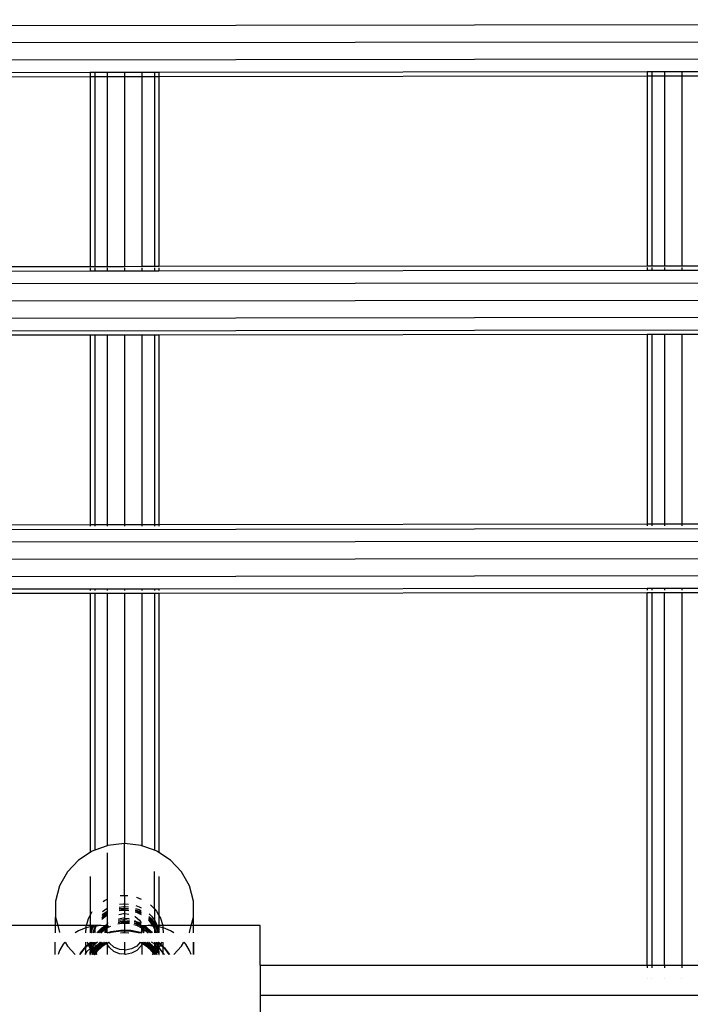
# Model space of a CAD drawing. Extents: x -5858 to 5858, y -6784 to 6784.
# Drawn here: x -1815 to -1660, y 487 to 715 of the extents above; entities that cross this region are included whole.
import ezdxf

# ---------------------------------------------------------------- set-up
doc = ezdxf.new("R2010")
doc.units = 0
doc.layers.get('0').update_dxf_attribs({"linetype": 'CONTINUOUS'})

# ---------------------------------------------------------------- blocks, each defined once
blk = doc.blocks.new('005382')
for p, q in [((-2146.56, 713.6), (-677.09, 715.29)), ((-2146.56, 709.6), (-677.09, 711.29)), ((-2146.56, 705.6), (-677.08, 707.29)), ((-1913.56, 702.94), (-1799.04, 703.07)), ((-1799.04, 703.07), (-1799.04, 702)), ((-1799.04, 703.07), (-1797.96, 703.07)), ((-1797.96, 703.07), (-1797.96, 702)), ((-1797.96, 703.07), (-1795.04, 703.07)), ((-1795.04, 703.07), (-1791.04, 703.08)), ((-1795.04, 703.07), (-1795.04, 702)), ((-1791.04, 703.08), (-1791.04, 702.01)), ((-1791.04, 703.08), (-1787.04, 703.08)), ((-1787.04, 703.08), (-1784.11, 703.09)), ((-1787.04, 703.08), (-1787.04, 702.01)), ((-1784.11, 703.09), (-1784.11, 702.02)), ((-1784.11, 703.09), (-1783.04, 703.09)), ((-1783.04, 703.09), (-1669.56, 703.22)), ((-1783.04, 703.09), (-1783.04, 702.02)), ((-1669.56, 703.22), (-1669.56, 702.15)), ((-1669.56, 703.22), (-1668.49, 703.22)), ((-1668.49, 703.22), (-1668.49, 702.15)), ((-1668.49, 703.22), (-1665.56, 703.22)), ((-1665.56, 703.22), (-1661.56, 703.23)), ((-1665.56, 703.22), (-1665.56, 702.15)), ((-1661.56, 702.16), (-1665.56, 702.15)), ((-1661.56, 703.23), (-1661.56, 702.16)), ((-1661.56, 703.23), (-1657.56, 703.23)), ((-1661.56, 702.16), (-1661.56, 658.14)), ((-1657.56, 702.16), (-1661.56, 702.16)), ((-1799.04, 702), (-1913.56, 701.87)), ((-1799.04, 702), (-1799.04, 657.98)), ((-1797.96, 702), (-1799.04, 702)), ((-1797.96, 702), (-1797.96, 657.98)), ((-1795.04, 702), (-1797.96, 702)), ((-1791.04, 702.01), (-1795.04, 702)), ((-1795.04, 702), (-1795.04, 657.99)), ((-1791.04, 702.01), (-1791.04, 657.99)), ((-1787.04, 702.01), (-1791.04, 702.01)), ((-1784.11, 702.02), (-1787.04, 702.01)), ((-1787.04, 702.01), (-1787.04, 658)), ((-1784.11, 702.02), (-1784.11, 658)), ((-1783.04, 702.02), (-1784.11, 702.02)), ((-1669.56, 702.15), (-1783.04, 702.02)), ((-1783.04, 702.02), (-1783.04, 658)), ((-1669.56, 702.15), (-1669.56, 658.13)), ((-1668.49, 702.15), (-1669.56, 702.15)), ((-1668.49, 702.15), (-1668.49, 658.13)), ((-1665.56, 702.15), (-1668.49, 702.15)), ((-1665.56, 702.15), (-1665.56, 658.14)), ((-1913.56, 657.85), (-1799.04, 657.98)), ((-1913.56, 656.79), (-1799.04, 656.93)), ((-1799.04, 657.98), (-1797.96, 657.98)), ((-1799.04, 657.62), (-1799.04, 656.93)), ((-1799.04, 656.93), (-1797.96, 656.93)), ((-1797.96, 657.98), (-1795.04, 657.99)), ((-1797.96, 657.62), (-1797.96, 656.93)), ((-1797.96, 656.93), (-1795.04, 656.93)), ((-1795.04, 657.99), (-1791.04, 657.99)), ((-1795.04, 657.62), (-1795.04, 656.93)), ((-1795.04, 656.93), (-1791.04, 656.94)), ((-1791.04, 657.99), (-1787.04, 658)), ((-1791.04, 657.62), (-1791.04, 656.94)), ((-1791.04, 656.94), (-1787.04, 656.94)), ((-1787.04, 658), (-1784.11, 658)), ((-1787.04, 657.63), (-1787.04, 656.94)), ((-1787.04, 656.94), (-1784.11, 656.94)), ((-1784.11, 658), (-1783.04, 658)), ((-1784.11, 657.63), (-1784.11, 656.94)), ((-1784.11, 656.94), (-1783.04, 656.94)), ((-1783.04, 658), (-1669.56, 658.13)), ((-1783.04, 657.63), (-1783.04, 656.94)), ((-1783.04, 656.94), (-1669.56, 657.08)), ((-1669.56, 658.13), (-1668.49, 658.13)), ((-1669.56, 657.69), (-1669.56, 657.08)), ((-1669.56, 657.08), (-1668.49, 657.08)), ((-1668.49, 658.13), (-1665.56, 658.14)), ((-1668.49, 657.69), (-1668.49, 657.08)), ((-1668.49, 657.08), (-1665.56, 657.08)), ((-1665.56, 658.14), (-1661.56, 658.14)), ((-1665.56, 657.69), (-1665.56, 657.08)), ((-1665.56, 657.08), (-1661.56, 657.08)), ((-1661.56, 658.14), (-1657.56, 658.15)), ((-1661.56, 657.69), (-1661.56, 657.08)), ((-1661.56, 657.08), (-1657.56, 657.09)), ((-2146.56, 653.6), (-677.02, 655.29)), ((-2146.56, 649.6), (-677.02, 651.29)), ((-2146.56, 645.6), (-677.01, 647.29)), ((-2146.56, 642.67), (-677.01, 644.36)), ((-1799.04, 642.01), (-1913.56, 641.88)), ((-1799.04, 642.01), (-1799.04, 598)), ((-1797.96, 642.01), (-1799.04, 642.01)), ((-1797.96, 642.01), (-1797.96, 598)), ((-1795.04, 642.01), (-1797.96, 642.01)), ((-1791.04, 642.02), (-1795.04, 642.01)), ((-1795.04, 642.01), (-1795.04, 598)), ((-1791.04, 642.02), (-1791.04, 598.01)), ((-1787.04, 642.02), (-1791.04, 642.02)), ((-1784.11, 642.03), (-1787.04, 642.02)), ((-1787.04, 642.02), (-1787.04, 598.01)), ((-1784.11, 642.03), (-1784.11, 598.02)), ((-1783.04, 642.03), (-1784.11, 642.03)), ((-1669.56, 642.16), (-1783.04, 642.03)), ((-1783.04, 642.03), (-1783.04, 598.02)), ((-1669.56, 642.16), (-1669.56, 598.15)), ((-1668.49, 642.16), (-1669.56, 642.16)), ((-1668.49, 642.16), (-1668.49, 598.15)), ((-1665.56, 642.16), (-1668.49, 642.16)), ((-1661.56, 642.17), (-1665.56, 642.16)), ((-1665.56, 642.16), (-1665.56, 598.15)), ((-1661.56, 642.17), (-1661.56, 598.16)), ((-1657.56, 642.17), (-1661.56, 642.17)), ((-2174.89, 596.49), (-676.96, 598.22)), ((-1913.56, 597.87), (-1799.04, 598)), ((-1799.04, 598), (-1799.04, 597.62)), ((-1799.04, 598), (-1797.96, 598)), ((-1797.96, 598), (-1797.96, 597.62)), ((-1797.96, 598), (-1795.04, 598)), ((-1795.04, 598), (-1791.04, 598.01)), ((-1795.04, 598), (-1795.04, 597.62)), ((-1791.04, 598.01), (-1791.04, 597.62)), ((-1791.04, 598.01), (-1787.04, 598.01)), ((-1787.04, 598.01), (-1784.11, 598.02)), ((-1787.04, 598.01), (-1787.04, 597.63)), ((-1784.11, 598.02), (-1784.11, 597.63)), ((-1784.11, 598.02), (-1783.04, 598.02)), ((-1783.04, 598.02), (-1669.56, 598.15)), ((-1783.04, 598.02), (-1783.04, 597.63)), ((-1669.56, 598.15), (-1669.56, 597.69)), ((-1669.56, 598.15), (-1668.49, 598.15)), ((-1668.49, 598.15), (-1668.49, 597.69)), ((-1668.49, 598.15), (-1665.56, 598.15)), ((-1665.56, 598.15), (-1661.56, 598.16)), ((-1665.56, 598.15), (-1665.56, 597.69)), ((-1661.56, 598.16), (-1661.56, 597.69)), ((-1661.56, 598.16), (-1657.56, 598.16)), ((-2176.2, 593.56), (-676.95, 595.29)), ((-2177.99, 589.56), (-676.95, 591.29)), ((-2179.78, 585.56), (-676.94, 587.29)), ((-1668.49, 583.22), (-1665.56, 583.22)), ((-1665.56, 583.22), (-1661.56, 583.23)), ((-1665.56, 583.22), (-1665.56, 582.78)), ((-1661.56, 583.23), (-1661.56, 582.78)), ((-1661.56, 583.23), (-1657.56, 583.23)), ((-1913.56, 582.94), (-1799.04, 583.07)), ((-1799.04, 582.01), (-1913.56, 581.88)), ((-1799.04, 583.07), (-1799.04, 582.71)), ((-1799.04, 583.07), (-1797.96, 583.07)), ((-1797.96, 582.01), (-1799.04, 582.01)), ((-1799.04, 582.01), (-1799.04, 521.82)), ((-1797.96, 583.07), (-1797.96, 582.71)), ((-1797.96, 583.07), (-1795.04, 583.07)), ((-1795.04, 582.01), (-1797.96, 582.01)), ((-1797.96, 582.01), (-1797.96, 522.35)), ((-1795.04, 583.07), (-1791.04, 583.08)), ((-1795.04, 583.07), (-1795.04, 582.71)), ((-1791.04, 582.02), (-1795.04, 582.01)), ((-1795.04, 582.01), (-1795.04, 523.4)), ((-1791.04, 583.08), (-1791.04, 582.71)), ((-1791.04, 583.08), (-1787.04, 583.08)), ((-1787.04, 582.02), (-1791.04, 582.02)), ((-1791.04, 582.02), (-1791.04, 523.89)), ((-1787.04, 583.08), (-1784.11, 583.09)), ((-1787.04, 583.08), (-1787.04, 582.71)), ((-1784.11, 582.03), (-1787.04, 582.02)), ((-1787.04, 582.02), (-1787.04, 523.4)), ((-1784.11, 583.09), (-1784.11, 582.72)), ((-1784.11, 583.09), (-1783.04, 583.09)), ((-1783.04, 582.03), (-1784.11, 582.03)), ((-1784.11, 582.03), (-1784.11, 522.35)), ((-1783.04, 583.09), (-1669.56, 583.22)), ((-1783.04, 583.09), (-1783.04, 582.72)), ((-1669.56, 582.16), (-1783.04, 582.03)), ((-1783.04, 582.03), (-1783.04, 521.82)), ((-1669.56, 583.22), (-1669.56, 582.78)), ((-1669.56, 583.22), (-1668.49, 583.22)), ((-1668.49, 582.16), (-1669.56, 582.16)), ((-1669.56, 495.7), (-1669.56, 582.16)), ((-1668.49, 583.22), (-1668.49, 582.78)), ((-1665.56, 582.16), (-1668.49, 582.16)), ((-1668.49, 582.16), (-1668.49, 495.7)), ((-1661.56, 582.17), (-1665.56, 582.16)), ((-1665.56, 495.7), (-1665.56, 582.16)), ((-1657.56, 582.17), (-1661.56, 582.17)), ((-1661.56, 582.17), (-1661.56, 495.7)), ((-1791.04, 523.89), (-1794.9, 523.45)), ((-1787.18, 523.45), (-1791.04, 523.89)), ((-1791.04, 511.85), (-1791.04, 523.89)), ((-1799.04, 521.82), (-1801.74, 520.07)), ((-1798.53, 522.15), (-1799.04, 521.82)), ((-1797.96, 522.35), (-1798.53, 522.15)), ((-1795.04, 523.4), (-1797.96, 522.35)), ((-1794.9, 523.45), (-1795.04, 523.4)), ((-1795.04, 521.79), (-1795.04, 510.96)), ((-1787.04, 523.4), (-1787.18, 523.45)), ((-1784.11, 522.35), (-1787.04, 523.4)), ((-1783.54, 522.15), (-1784.11, 522.35)), ((-1783.04, 521.82), (-1783.54, 522.15)), ((-1780.34, 520.07), (-1783.04, 521.82)), ((-1801.74, 520.07), (-1804.31, 517.32)), ((-1777.76, 517.32), (-1780.34, 520.07)), ((-1804.31, 517.32), (-1806.12, 514.08)), ((-1784.11, 508.75), (-1784.11, 517.4)), ((-1775.95, 514.08), (-1777.76, 517.32)), ((-1799.04, 516.27), (-1799.04, 507.19)), ((-1783.04, 516.27), (-1783.04, 507.2)), ((-1806.12, 514.08), (-1807.05, 510.52)), ((-1775.02, 510.52), (-1775.95, 514.08)), ((-1807.05, 510.52), (-1807.05, 506.85)), ((-1795.99, 510.46), (-1795.73, 510.65)), ((-1795.73, 510.65), (-1795.04, 510.96)), ((-1795.04, 510.96), (-1794.9, 511.02)), ((-1795.04, 510.96), (-1795.04, 508.91)), ((-1792.03, 511.84), (-1791.04, 511.85)), ((-1791.04, 511.85), (-1790.27, 511.85)), ((-1791.04, 511.85), (-1791.04, 509.93)), ((-1788.26, 511.48), (-1788.23, 511.47)), ((-1788.23, 511.47), (-1787.18, 511.02)), ((-1775.02, 506.85), (-1775.02, 510.52)), ((-1799.04, 507.19), (-1798.53, 508.1)), ((-1796.27, 507.09), (-1795.04, 507.91)), ((-1796.24, 507.45), (-1795.04, 508.24)), ((-1796.18, 508.16), (-1795.04, 508.91)), ((-1795.04, 508.91), (-1794.9, 509)), ((-1795.04, 508.91), (-1795.04, 508.24)), ((-1795.04, 508.24), (-1794.9, 508.33)), ((-1795.04, 508.24), (-1795.04, 507.91)), ((-1795.04, 507.91), (-1794.9, 508)), ((-1795.04, 507.91), (-1795.04, 507.7)), ((-1795.04, 507.7), (-1794.9, 507.77)), ((-1792.32, 508.33), (-1791.78, 508.44)), ((-1792.29, 508.67), (-1791.78, 508.77)), ((-1792.28, 508.8), (-1791.26, 508.94)), ((-1792.25, 509.14), (-1791.26, 509.28)), ((-1792.19, 509.82), (-1791.26, 509.95)), ((-1791.78, 508.77), (-1791.04, 508.76)), ((-1791.78, 508.44), (-1791.04, 508.42)), ((-1791.26, 509.95), (-1791.04, 509.93)), ((-1791.26, 509.28), (-1791.04, 509.26)), ((-1791.26, 508.94), (-1791.04, 508.92)), ((-1791.04, 509.93), (-1790.15, 509.85)), ((-1791.04, 509.93), (-1791.04, 509.26)), ((-1791.04, 509.26), (-1790.1, 509.18)), ((-1791.04, 509.26), (-1791.04, 508.92)), ((-1791.04, 508.92), (-1790.08, 508.84)), ((-1791.04, 508.92), (-1791.04, 508.76)), ((-1791.04, 508.76), (-1790.08, 508.74)), ((-1791.04, 508.76), (-1791.04, 508.42)), ((-1791.04, 508.42), (-1790.05, 508.4)), ((-1791.04, 508.42), (-1791.04, 507.63)), ((-1788.57, 508.05), (-1788.22, 507.96)), ((-1788.54, 508.37), (-1788.22, 508.29)), ((-1788.53, 508.51), (-1787.64, 508.23)), ((-1788.5, 508.84), (-1787.64, 508.57)), ((-1788.44, 509.49), (-1787.64, 509.24)), ((-1788.22, 508.29), (-1787.18, 507.75)), ((-1788.22, 507.96), (-1787.18, 507.41)), ((-1787.64, 509.24), (-1787.18, 508.96)), ((-1787.64, 508.57), (-1787.18, 508.29)), ((-1787.64, 508.23), (-1787.18, 507.96)), ((-1785.03, 509.71), (-1784.9, 509.61)), ((-1784.9, 509.61), (-1784.11, 508.75)), ((-1784.11, 508.75), (-1783.62, 508.23)), ((-1784.11, 508.75), (-1784.11, 506.09)), ((-1783.62, 508.23), (-1783.04, 507.2)), ((-1807.09, 504.85), (-1807.05, 506.85)), ((-1807.05, 506.85), (-1806.53, 504.85)), ((-1799.89, 504.85), (-1799.42, 506.5)), ((-1799.42, 506.5), (-1799.04, 507.19)), ((-1799.04, 507.19), (-1799.04, 504.85)), ((-1796.33, 506.37), (-1795.16, 507.31)), ((-1796.3, 506.73), (-1795.16, 507.64)), ((-1795.16, 507.64), (-1795.04, 507.7)), ((-1795.16, 507.31), (-1795.04, 507.37)), ((-1795.04, 507.37), (-1795.05, 505.22)), ((-1795.05, 505.22), (-1794.9, 505.54)), ((-1795.04, 507.7), (-1795.04, 507.37)), ((-1795.04, 507.37), (-1794.9, 507.43)), ((-1792.54, 505.6), (-1791.78, 505.76)), ((-1792.53, 505.76), (-1791.26, 505.93)), ((-1792.5, 506.09), (-1791.26, 506.26)), ((-1792.47, 506.4), (-1791.26, 506.64)), ((-1792.39, 507.43), (-1791.26, 507.65)), ((-1791.78, 505.76), (-1791.04, 505.75)), ((-1791.26, 507.65), (-1791.04, 507.63)), ((-1791.26, 506.64), (-1791.04, 506.62)), ((-1791.26, 506.26), (-1791.04, 506.25)), ((-1791.26, 505.93), (-1791.04, 505.91)), ((-1791.04, 507.63), (-1790, 507.52)), ((-1791.04, 507.63), (-1791.04, 506.62)), ((-1791.04, 506.62), (-1789.93, 506.51)), ((-1791.04, 506.62), (-1791.04, 506.25)), ((-1791.04, 506.25), (-1789.91, 506.15)), ((-1791.04, 506.25), (-1791.04, 505.91)), ((-1791.04, 505.91), (-1789.89, 505.81)), ((-1791.04, 505.91), (-1791.04, 505.75)), ((-1791.04, 505.75), (-1789.97, 505.72)), ((-1791.04, 505.75), (-1791.04, 505.41)), ((-1789.97, 505.72), (-1789.88, 505.7)), ((-1788.79, 505.58), (-1787.75, 505.25)), ((-1788.76, 505.91), (-1788.37, 505.78)), ((-1788.75, 506.03), (-1788.58, 505.96)), ((-1788.66, 507), (-1788.58, 506.97)), ((-1788.58, 506.97), (-1787.53, 506.08)), ((-1788.58, 505.96), (-1788.37, 505.78)), ((-1788.37, 505.78), (-1787.64, 505.56)), ((-1788.37, 505.78), (-1787.75, 505.25)), ((-1787.64, 505.56), (-1787.18, 505.28)), ((-1787.53, 506.08), (-1787.18, 505.49)), ((-1785.46, 506.11), (-1785.32, 505.98)), ((-1785.43, 506.41), (-1785.32, 506.31)), ((-1785.39, 506.68), (-1784.75, 506.07)), ((-1785.36, 506.98), (-1784.75, 506.41)), ((-1785.32, 506.31), (-1784.32, 504.89)), ((-1785.32, 505.98), (-1784.53, 504.85)), ((-1785.29, 507.58), (-1784.75, 507.08)), ((-1784.75, 507.08), (-1784.11, 506.09)), ((-1784.75, 506.41), (-1784.11, 505.42)), ((-1784.75, 506.07), (-1784.11, 505.08)), ((-1784.11, 506.09), (-1783.78, 505.58)), ((-1784.11, 506.09), (-1784.11, 505.42)), ((-1783.78, 505.58), (-1783.52, 504.85)), ((-1783.04, 507.2), (-1782.7, 506.61)), ((-1783.04, 507.2), (-1783.04, 504.85)), ((-1782.7, 506.61), (-1782.17, 504.85)), ((-1775.54, 504.85), (-1775.02, 506.85)), ((-1775.02, 504.85), (-1775.02, 506.85)), ((-1807.09, 504.85), (-1822.54, 504.85)), ((-1807.11, 503.15), (-1807.09, 504.85)), ((-1806.53, 504.85), (-1807.09, 504.85)), ((-1806.53, 504.85), (-1806.12, 503.29)), ((-1799.89, 504.85), (-1806.53, 504.85)), ((-1801.74, 503.62), (-1802.51, 503.15)), ((-1800.06, 504.3), (-1801.74, 503.62)), ((-1799.95, 504.32), (-1800.06, 504.3)), ((-1800.01, 503.15), (-1799.95, 504.32)), ((-1799.95, 504.32), (-1799.93, 504.73)), ((-1799.04, 504.54), (-1799.95, 504.32)), ((-1799.93, 504.73), (-1799.89, 504.85)), ((-1799.04, 504.85), (-1799.89, 504.85)), ((-1799.04, 504.85), (-1799.04, 504.54)), ((-1798.57, 504.85), (-1799.04, 504.85)), ((-1798.63, 504.64), (-1799.04, 504.54)), ((-1799.04, 504.54), (-1799.04, 503.15)), ((-1798.96, 503.15), (-1798.95, 503.52)), ((-1798.95, 503.52), (-1798.63, 504.64)), ((-1798.86, 503.15), (-1798.47, 504.54)), ((-1798.77, 503.15), (-1798.47, 504.2)), ((-1798.63, 504.64), (-1798.57, 504.85)), ((-1798.53, 504.66), (-1798.63, 504.64)), ((-1798.57, 504.85), (-1798.53, 504.97)), ((-1796.46, 504.85), (-1798.57, 504.85)), ((-1798.39, 504.67), (-1798.53, 504.66)), ((-1798.47, 504.2), (-1798.18, 504.69)), ((-1798.47, 504.54), (-1798.39, 504.67)), ((-1798.18, 504.69), (-1798.39, 504.67)), ((-1798.34, 503.15), (-1798.28, 503.58)), ((-1798.29, 503.15), (-1798.28, 503.25)), ((-1798.28, 503.58), (-1797.96, 504.31)), ((-1798.28, 503.25), (-1797.96, 503.98)), ((-1797.96, 504.71), (-1798.18, 504.69)), ((-1797.96, 503.98), (-1797.64, 504.74)), ((-1797.96, 504.31), (-1797.79, 504.73)), ((-1797.79, 504.73), (-1797.96, 504.71)), ((-1797.96, 504.71), (-1797.96, 504.31)), ((-1797.96, 504.31), (-1797.96, 503.98)), ((-1797.96, 503.98), (-1797.96, 503.15)), ((-1797.64, 504.74), (-1797.79, 504.73)), ((-1796.46, 504.85), (-1797.64, 504.74)), ((-1797.5, 503.15), (-1796.34, 504.37)), ((-1797.18, 503.15), (-1796.34, 504.03)), ((-1796.83, 503.15), (-1796.54, 503.53)), ((-1796.57, 503.15), (-1796.54, 503.19)), ((-1796.54, 503.53), (-1795.39, 504.45)), ((-1796.54, 503.19), (-1795.43, 504.08)), ((-1795.64, 504.83), (-1796.46, 504.85)), ((-1796.34, 504.37), (-1795.64, 504.83)), ((-1796.34, 504.03), (-1795.28, 504.73)), ((-1795.64, 504.83), (-1795.05, 505.22)), ((-1795.24, 504.82), (-1795.64, 504.83)), ((-1795.53, 503.2), (-1795.43, 504.08)), ((-1795.53, 503.15), (-1795.53, 503.2)), ((-1795.43, 504.08), (-1795.39, 504.45)), ((-1795.43, 504.08), (-1795.16, 504.3)), ((-1795.42, 503.15), (-1795.38, 503.51)), ((-1795.39, 504.45), (-1795.16, 504.63)), ((-1795.39, 504.45), (-1795.38, 504.52)), ((-1795.38, 504.52), (-1795.28, 504.73)), ((-1795.38, 503.51), (-1795.04, 504.24)), ((-1795.28, 504.73), (-1795.24, 504.82)), ((-1795.28, 504.73), (-1795.15, 504.82)), ((-1795.24, 504.82), (-1795.05, 505.22)), ((-1795.15, 504.82), (-1795.24, 504.82)), ((-1795.16, 504.63), (-1795.04, 504.69)), ((-1795.16, 504.3), (-1795.04, 504.35)), ((-1795.15, 504.82), (-1795.04, 504.89)), ((-1795.04, 504.82), (-1795.15, 504.82)), ((-1795.05, 505.22), (-1794.9, 505.32)), ((-1795.05, 505.22), (-1795.04, 504.89)), ((-1795.04, 504.89), (-1794.9, 504.99)), ((-1795.04, 504.89), (-1795.04, 504.82)), ((-1794.9, 504.81), (-1795.04, 504.82)), ((-1795.04, 504.82), (-1795.04, 504.69)), ((-1795.04, 504.69), (-1794.79, 504.8)), ((-1795.04, 504.69), (-1795.04, 504.35)), ((-1795.04, 504.24), (-1794.97, 504.39)), ((-1795.04, 504.35), (-1794.97, 504.39)), ((-1795.04, 504.35), (-1795.04, 504.24)), ((-1795.04, 503.15), (-1795.04, 504.24)), ((-1795.04, 503.15), (-1794.12, 503.46)), ((-1794.97, 504.39), (-1794.19, 504.75)), ((-1794.97, 504.39), (-1794.81, 504.73)), ((-1794.81, 504.73), (-1794.79, 504.8)), ((-1794.79, 504.8), (-1794.74, 504.8)), ((-1794.54, 503.15), (-1794.12, 503.3)), ((-1794.12, 503.46), (-1791.87, 503.82)), ((-1794.12, 503.3), (-1791.87, 503.65)), ((-1792.57, 505.26), (-1791.78, 505.43)), ((-1792, 503.15), (-1791.26, 503.25)), ((-1791.87, 503.82), (-1791.04, 503.8)), ((-1791.87, 503.65), (-1791.04, 503.63)), ((-1791.78, 505.43), (-1791.04, 505.41)), ((-1791.26, 503.25), (-1791.04, 503.23)), ((-1791.04, 505.41), (-1789.97, 505.39)), ((-1791.04, 505.41), (-1791.04, 503.8)), ((-1791.04, 503.8), (-1789.59, 503.76)), ((-1791.04, 503.8), (-1791.04, 503.63)), ((-1791.04, 503.63), (-1789.59, 503.59)), ((-1791.04, 503.63), (-1791.04, 503.23)), ((-1791.04, 503.23), (-1791.04, 503.15)), ((-1791.04, 503.23), (-1790.06, 503.15)), ((-1789.97, 505.39), (-1789.86, 505.36)), ((-1789.59, 503.76), (-1787.36, 503.3)), ((-1789.59, 503.59), (-1787.44, 503.15)), ((-1788.84, 505.1), (-1788.22, 504.95)), ((-1788.81, 505.43), (-1788.22, 505.28)), ((-1788.22, 505.28), (-1787.4, 504.85)), ((-1788.22, 504.95), (-1787.1, 504.36)), ((-1787.75, 505.25), (-1787.64, 505.22)), ((-1787.64, 505.22), (-1787.18, 504.95)), ((-1787.64, 505.22), (-1787.53, 505.07)), ((-1787.53, 505.07), (-1787.4, 504.85)), ((-1787.4, 504.85), (-1787.04, 504.66)), ((-1787.4, 504.85), (-1787.1, 504.36)), ((-1787.36, 503.3), (-1787.04, 503.15)), ((-1787.04, 504.82), (-1787.18, 504.81)), ((-1787.1, 504.36), (-1787.04, 504.33)), ((-1786.95, 504.82), (-1787.04, 504.82)), ((-1787.04, 504.82), (-1787.04, 504.66)), ((-1787.04, 504.66), (-1787.04, 504.33)), ((-1787.04, 504.66), (-1786.74, 504.51)), ((-1787.04, 504.33), (-1786.64, 504.12)), ((-1787.04, 504.33), (-1787.04, 504.26)), ((-1787.04, 504.26), (-1786.83, 503.92)), ((-1787.04, 503.15), (-1787.04, 504.26)), ((-1786.95, 504.82), (-1786.79, 504.72)), ((-1786.81, 504.82), (-1786.95, 504.82)), ((-1786.83, 503.92), (-1786.66, 503.15)), ((-1786.4, 504.83), (-1786.81, 504.82)), ((-1786.81, 504.82), (-1786.79, 504.72)), ((-1786.79, 504.72), (-1786.06, 504.3)), ((-1786.79, 504.72), (-1786.74, 504.51)), ((-1786.74, 504.51), (-1786.64, 504.46)), ((-1786.74, 504.51), (-1786.64, 504.12)), ((-1786.64, 504.46), (-1785.32, 503.3)), ((-1786.64, 504.12), (-1785.53, 503.15)), ((-1786.64, 504.12), (-1786.54, 503.63)), ((-1786.54, 503.63), (-1786.6, 503.15)), ((-1786.54, 503.15), (-1786.54, 503.63)), ((-1785.61, 504.85), (-1786.4, 504.83)), ((-1786.4, 504.83), (-1786.06, 504.63)), ((-1786.06, 504.63), (-1784.75, 503.39)), ((-1786.06, 504.3), (-1784.85, 503.15)), ((-1784.45, 504.74), (-1785.61, 504.85)), ((-1784.53, 504.85), (-1785.61, 504.85)), ((-1785.32, 503.3), (-1785.21, 503.15)), ((-1784.75, 503.39), (-1784.59, 503.15)), ((-1784.32, 504.89), (-1784.53, 504.85)), ((-1784.53, 504.85), (-1784.45, 504.74)), ((-1784.45, 504.74), (-1784.32, 504.55)), ((-1784.26, 504.73), (-1784.45, 504.74)), ((-1783.78, 504.92), (-1784.32, 504.89)), ((-1784.32, 504.89), (-1784.26, 504.73)), ((-1784.32, 504.55), (-1784.11, 503.99)), ((-1784.26, 504.73), (-1784.11, 504.32)), ((-1784.11, 504.71), (-1784.26, 504.73)), ((-1784.11, 505.42), (-1783.78, 504.92)), ((-1784.11, 505.42), (-1784.11, 505.08)), ((-1784.11, 504.71), (-1784.11, 505.08)), ((-1783.85, 504.69), (-1784.11, 505.08)), ((-1783.85, 504.69), (-1784.11, 504.71)), ((-1784.11, 504.71), (-1784.11, 504.32)), ((-1784.11, 504.32), (-1783.72, 503.28)), ((-1784.11, 504.32), (-1784.11, 503.99)), ((-1784.11, 503.99), (-1784.11, 503.15)), ((-1784.11, 503.99), (-1783.79, 503.15)), ((-1783.85, 504.69), (-1783.78, 504.58)), ((-1783.7, 504.67), (-1783.85, 504.69)), ((-1783.52, 504.85), (-1783.78, 504.92)), ((-1783.78, 504.92), (-1783.7, 504.67)), ((-1783.78, 504.58), (-1783.28, 503.15)), ((-1783.72, 503.28), (-1783.7, 503.15)), ((-1783.7, 504.67), (-1783.2, 503.25)), ((-1783.54, 504.66), (-1783.7, 504.67)), ((-1783.45, 504.64), (-1783.54, 504.66)), ((-1783.52, 504.85), (-1783.45, 504.64)), ((-1783.04, 504.85), (-1783.52, 504.85)), ((-1783.45, 504.64), (-1783.2, 503.92)), ((-1783.04, 504.54), (-1783.45, 504.64)), ((-1783.2, 503.92), (-1783.13, 503.15)), ((-1783.2, 503.25), (-1783.19, 503.15)), ((-1783.04, 504.85), (-1783.04, 504.54)), ((-1782.17, 504.85), (-1783.04, 504.85)), ((-1783.04, 504.54), (-1783.04, 503.15)), ((-1782.13, 504.33), (-1783.04, 504.54)), ((-1782.17, 504.85), (-1782.13, 504.33)), ((-1775.54, 504.85), (-1782.17, 504.85)), ((-1782.01, 504.3), (-1782.13, 504.33)), ((-1782.13, 504.33), (-1782.05, 503.15)), ((-1780.34, 503.62), (-1782.01, 504.3)), ((-1779.56, 503.15), (-1780.34, 503.62)), ((-1776.03, 503.15), (-1775.95, 503.29)), ((-1775.95, 503.29), (-1775.54, 504.85)), ((-1775.02, 504.85), (-1775.54, 504.85)), ((-1775.02, 503.15), (-1775.02, 504.85)), ((-1774.99, 503.15), (-1775.02, 504.85)), ((-1759.54, 504.85), (-1775.02, 504.85)), ((-1759.54, 495.7), (-1759.54, 504.85)), ((-1807.14, 498.12), (-1807.12, 500.99)), ((-1804.92, 500.99), (-1805.29, 500.54)), ((-1804.84, 500.99), (-1804.31, 500.05)), ((-1800.02, 500), (-1800.02, 500.99)), ((-1799.45, 500.54), (-1799.65, 500.99)), ((-1799.45, 500.54), (-1799.04, 500.9)), ((-1799.04, 500.99), (-1799.04, 500.9)), ((-1799.04, 500.9), (-1798.98, 500.95)), ((-1799.01, 500.76), (-1799.04, 500.9)), ((-1798.98, 500.95), (-1798.99, 500.99)), ((-1798.98, 500.95), (-1798.92, 500.99)), ((-1798.94, 500.81), (-1798.98, 500.95)), ((-1798.94, 500.81), (-1798.82, 500.91)), ((-1798.82, 500.91), (-1798.84, 500.99)), ((-1798.82, 500.91), (-1798.73, 500.99)), ((-1798.74, 500.55), (-1798.82, 500.91)), ((-1798.74, 500.55), (-1798.62, 500.99)), ((-1798.7, 500.36), (-1798.52, 500.99)), ((-1798.36, 500.27), (-1798.47, 500.99)), ((-1798.36, 500.27), (-1798.44, 500.99)), ((-1798.28, 500.57), (-1798.1, 500.99)), ((-1798.23, 500.36), (-1797.96, 500.99)), ((-1797.29, 500.99), (-1797.96, 500.54)), ((-1797.96, 500.99), (-1797.96, 500.54)), ((-1797.58, 499.72), (-1796.37, 500.99)), ((-1796.93, 500.74), (-1796.69, 500.99)), ((-1796.69, 500.99), (-1796.63, 500.99)), ((-1796.54, 500.18), (-1795.52, 500.99)), ((-1796.54, 500.52), (-1795.94, 500.99)), ((-1796.3, 499.97), (-1795.26, 500.99)), ((-1795.24, 500.9), (-1795.26, 500.99)), ((-1795.15, 500.74), (-1795.24, 500.9)), ((-1795.04, 500.99), (-1795.02, 500.83)), ((-1795.02, 500.83), (-1794.81, 500.92)), ((-1794.81, 500.92), (-1794.69, 500.99)), ((-1794.54, 500.75), (-1794.69, 500.99)), ((-1794.69, 500.99), (-1794.63, 500.99)), ((-1791.04, 500.99), (-1791.04, 499.2)), ((-1787.37, 500.99), (-1788.21, 500.11)), ((-1787.4, 500.99), (-1787.04, 500.78)), ((-1787.04, 503.15), (-1786.99, 503.15)), ((-1787.04, 500.99), (-1787.04, 500.78)), ((-1786.84, 500.99), (-1786.96, 500.74)), ((-1786.81, 500.99), (-1785.01, 499.25)), ((-1786.51, 500.99), (-1785.32, 499.95)), ((-1786.13, 500.99), (-1785.32, 500.29)), ((-1785.75, 500.99), (-1784.75, 500.05)), ((-1785.43, 500.99), (-1785.34, 500.94)), ((-1785.4, 500.99), (-1785.34, 500.94)), ((-1785.34, 500.94), (-1785.29, 500.91)), ((-1785.29, 500.91), (-1784.92, 500.55)), ((-1784.24, 500.68), (-1784.78, 500.99)), ((-1784.11, 500.99), (-1783.87, 500.35)), ((-1784.11, 500.99), (-1784.11, 500.56)), ((-1783.99, 500.99), (-1783.73, 500.31)), ((-1783.63, 500.99), (-1783.73, 500.31)), ((-1783.58, 500.99), (-1783.73, 500.31)), ((-1783.58, 500.99), (-1783.35, 500.35)), ((-1783.46, 500.99), (-1783.3, 500.53)), ((-1783.24, 500.94), (-1783.3, 500.53)), ((-1783.29, 500.99), (-1783.24, 500.94)), ((-1783.23, 500.99), (-1783.24, 500.94)), ((-1783.24, 500.94), (-1783.14, 500.85)), ((-1783.12, 500.99), (-1783.14, 500.85)), ((-1783.08, 500.95), (-1783.14, 500.85)), ((-1783.12, 500.99), (-1783.08, 500.95)), ((-1783.08, 500.95), (-1783.04, 500.99)), ((-1783.07, 500.99), (-1783.08, 500.95)), ((-1783.08, 500.95), (-1783.04, 500.91)), ((-1783.04, 500.91), (-1782.63, 500.53)), ((-1783.04, 500.75), (-1783.04, 500.91)), ((-1782.43, 500.99), (-1782.63, 500.53)), ((-1782.05, 499.99), (-1782.05, 500.99)), ((-1777.76, 500.05), (-1777.23, 500.99)), ((-1776.78, 500.54), (-1777.15, 500.99)), ((-1775.02, 498.12), (-1775.02, 500.99)), ((-1774.94, 498.12), (-1774.97, 500.99)), ((-1806.12, 499.09), (-1806.48, 498.12)), ((-1805.29, 500.54), (-1806.12, 499.09)), ((-1804.31, 500.05), (-1802.5, 498.12)), ((-1801.27, 498.44), (-1800.02, 500)), ((-1801.27, 498.27), (-1800.02, 499.84)), ((-1800.03, 498.51), (-1800.02, 499.84)), ((-1799.86, 498.77), (-1800.03, 498.51)), ((-1800.02, 500), (-1799.9, 500.16)), ((-1800.02, 499.84), (-1800.02, 500)), ((-1800.02, 499.84), (-1799.9, 499.99)), ((-1799.9, 500.16), (-1799.45, 500.54)), ((-1799.9, 499.99), (-1799.4, 500.42)), ((-1799.04, 499.57), (-1799.86, 498.77)), ((-1799.4, 500.42), (-1799.45, 500.54)), ((-1799.4, 500.42), (-1799.04, 500.73)), ((-1799.04, 499.57), (-1799.4, 500.42)), ((-1799.04, 500.73), (-1799.01, 500.76)), ((-1798.87, 500.12), (-1799.04, 500.73)), ((-1799.01, 499.62), (-1799.04, 500.73)), ((-1799.01, 499.62), (-1799.04, 499.57)), ((-1799.01, 499.5), (-1799.04, 499.57)), ((-1799.01, 500.76), (-1798.94, 500.81)), ((-1798.96, 499.67), (-1799.01, 499.62)), ((-1798.96, 499.39), (-1799.01, 499.5)), ((-1799.01, 499.5), (-1799.01, 498.24)), ((-1799.01, 498.24), (-1798.96, 499.39)), ((-1799.01, 498.24), (-1798.71, 498.8)), ((-1798.96, 499.67), (-1798.95, 499.83)), ((-1798.88, 499.75), (-1798.96, 499.67)), ((-1798.95, 499.5), (-1798.96, 499.67)), ((-1798.96, 499.39), (-1798.95, 499.5)), ((-1798.61, 498.93), (-1798.96, 499.39)), ((-1798.95, 499.83), (-1798.87, 500.12)), ((-1798.95, 499.5), (-1798.88, 499.75)), ((-1798.83, 500.26), (-1798.94, 500.81)), ((-1798.88, 499.75), (-1798.83, 499.93)), ((-1798.8, 499.83), (-1798.88, 499.75)), ((-1798.87, 500.12), (-1798.83, 500.26)), ((-1798.83, 499.93), (-1798.87, 500.12)), ((-1798.83, 500.26), (-1798.74, 500.55)), ((-1798.79, 500.07), (-1798.83, 500.26)), ((-1798.83, 499.93), (-1798.79, 500.07)), ((-1798.8, 499.83), (-1798.83, 499.93)), ((-1798.74, 499.89), (-1798.8, 499.83)), ((-1798.63, 499.05), (-1798.8, 499.83)), ((-1798.79, 500.07), (-1798.7, 500.36)), ((-1798.74, 499.89), (-1798.79, 500.07)), ((-1798.7, 500.36), (-1798.74, 500.55)), ((-1798.62, 500.01), (-1798.74, 499.89)), ((-1798.63, 499.38), (-1798.74, 499.89)), ((-1798.71, 498.8), (-1798.61, 498.93)), ((-1798.63, 500.05), (-1798.7, 500.36)), ((-1798.62, 500.01), (-1798.63, 500.05)), ((-1798.5, 499.11), (-1798.63, 499.38)), ((-1798.59, 498.96), (-1798.63, 499.05)), ((-1798.36, 500.27), (-1798.62, 500.01)), ((-1798.42, 499.62), (-1798.62, 500.01)), ((-1798.61, 498.93), (-1798.59, 498.96)), ((-1798.53, 498.88), (-1798.61, 498.93)), ((-1798.59, 498.96), (-1798.5, 499.07)), ((-1798.53, 498.88), (-1798.59, 498.96)), ((-1798.53, 498.88), (-1798.5, 499.07)), ((-1798.53, 498.81), (-1798.53, 498.88)), ((-1798.5, 498.77), (-1798.53, 498.81)), ((-1798.53, 498.55), (-1798.51, 498.68)), ((-1798.51, 498.68), (-1798.5, 498.77)), ((-1798.41, 498.6), (-1798.51, 498.68)), ((-1798.47, 498.51), (-1798.51, 498.68)), ((-1798.5, 499.11), (-1798.42, 499.62)), ((-1798.5, 499.11), (-1798.38, 499.54)), ((-1798.5, 499.11), (-1798.44, 499.14)), ((-1798.5, 499.07), (-1798.5, 499.11)), ((-1798.46, 499.03), (-1798.5, 499.07)), ((-1798.4, 498.63), (-1798.5, 498.77)), ((-1798.47, 498.51), (-1798.41, 498.6)), ((-1798.33, 498.76), (-1798.46, 499.03)), ((-1798.44, 499.14), (-1798.28, 499.34)), ((-1798.42, 499.62), (-1798.34, 499.82)), ((-1798.38, 499.54), (-1798.42, 499.62)), ((-1798.41, 498.6), (-1798.4, 498.63)), ((-1798.33, 498.42), (-1798.41, 498.6)), ((-1798.4, 498.63), (-1798.33, 498.76)), ((-1798.33, 498.42), (-1798.4, 498.63)), ((-1798.38, 499.54), (-1798.34, 499.82)), ((-1798.28, 499.34), (-1798.38, 499.54)), ((-1798.37, 499.98), (-1798.34, 500.16)), ((-1798.37, 499.98), (-1798.3, 500.06)), ((-1798.36, 499.86), (-1798.37, 499.98)), ((-1798.32, 500.3), (-1798.36, 500.27)), ((-1798.36, 500.2), (-1798.36, 500.27)), ((-1798.34, 500.16), (-1798.36, 500.2)), ((-1798.34, 499.82), (-1798.36, 499.86)), ((-1798.3, 500.06), (-1798.34, 500.16)), ((-1798.2, 499.45), (-1798.34, 499.82)), ((-1798.33, 498.76), (-1798.15, 499.06)), ((-1798.24, 498.57), (-1798.33, 498.76)), ((-1798.32, 500.3), (-1798.28, 500.57)), ((-1798.23, 500.36), (-1798.32, 500.3)), ((-1798.3, 500.06), (-1798.28, 500.23)), ((-1798.11, 499.56), (-1798.3, 500.06)), ((-1798.28, 500.23), (-1798.23, 500.36)), ((-1798.28, 499.34), (-1798.2, 499.45)), ((-1798.15, 499.06), (-1798.28, 499.34)), ((-1798.24, 498.57), (-1798.06, 498.88)), ((-1797.96, 500.54), (-1798.23, 500.36)), ((-1798.2, 499.45), (-1798.11, 499.56)), ((-1798.09, 499.16), (-1798.2, 499.45)), ((-1798.15, 499.06), (-1798.09, 499.16)), ((-1798.06, 498.88), (-1798.15, 499.06)), ((-1798.11, 499.56), (-1797.96, 499.74)), ((-1798.02, 499.3), (-1798.11, 499.56)), ((-1798.09, 499.16), (-1798.02, 499.3)), ((-1798.02, 498.96), (-1798.09, 499.16)), ((-1798.06, 498.88), (-1798.02, 498.96)), ((-1797.96, 498.69), (-1798.06, 498.88)), ((-1798.02, 499.3), (-1797.96, 499.38)), ((-1797.96, 499.16), (-1798.02, 499.3)), ((-1798.02, 498.96), (-1797.96, 499.05)), ((-1797.96, 498.83), (-1798.02, 498.96)), ((-1797.96, 500.54), (-1797.96, 499.74)), ((-1797.96, 499.74), (-1797.69, 500.09)), ((-1797.96, 499.38), (-1797.58, 500.05)), ((-1797.96, 499.74), (-1797.96, 499.38)), ((-1797.96, 499.38), (-1797.96, 499.16)), ((-1797.96, 499.16), (-1797.94, 499.09)), ((-1797.94, 499.09), (-1797.96, 499.05)), ((-1797.96, 499.05), (-1797.96, 498.83)), ((-1797.79, 498.71), (-1797.96, 499.05)), ((-1797.96, 498.83), (-1797.96, 498.69)), ((-1797.96, 498.69), (-1797.96, 498.45)), ((-1797.88, 498.52), (-1797.96, 498.69)), ((-1797.94, 499.09), (-1797.58, 499.72)), ((-1797.86, 498.55), (-1797.79, 498.71)), ((-1797.79, 498.71), (-1797.6, 499.14)), ((-1797.75, 498.59), (-1797.79, 498.71)), ((-1797.75, 498.59), (-1797.37, 498.89)), ((-1797.71, 498.54), (-1797.6, 498.8)), ((-1797.69, 500.09), (-1796.93, 500.74)), ((-1797.37, 498.89), (-1797.66, 498.46)), ((-1797.6, 499.14), (-1796.54, 500.52)), ((-1797.6, 498.8), (-1796.54, 500.18)), ((-1797.58, 500.05), (-1796.93, 500.74)), ((-1797.37, 498.89), (-1796.34, 499.93)), ((-1796.34, 499.93), (-1796.3, 499.97)), ((-1796.3, 499.97), (-1795.15, 500.74)), ((-1795.15, 500.74), (-1795.02, 500.83)), ((-1795.04, 500.56), (-1795.15, 500.74)), ((-1795.02, 500.83), (-1795.04, 500.56)), ((-1795.04, 500.56), (-1795.04, 498.12)), ((-1794.54, 499.75), (-1795.04, 500.56)), ((-1793.49, 499.86), (-1794.54, 500.75)), ((-1793.49, 498.86), (-1794.54, 499.75)), ((-1792.21, 499.32), (-1793.49, 499.86)), ((-1792.21, 498.32), (-1793.49, 498.86)), ((-1791.04, 499.2), (-1792.21, 499.32)), ((-1790.81, 499.18), (-1791.04, 499.2)), ((-1791.04, 499.2), (-1791.04, 498.2)), ((-1789.43, 499.45), (-1790.81, 499.18)), ((-1788.21, 500.11), (-1789.43, 499.45)), ((-1788.21, 499.11), (-1789.43, 498.45)), ((-1787.27, 500.09), (-1788.21, 499.11)), ((-1787.04, 500.58), (-1787.27, 500.09)), ((-1787.04, 500.78), (-1787.04, 500.58)), ((-1787.04, 500.78), (-1786.96, 500.74)), ((-1786.96, 500.74), (-1787.04, 500.58)), ((-1787.04, 500.58), (-1787.04, 498.12)), ((-1786.96, 500.74), (-1786.16, 500.27)), ((-1785.01, 499.25), (-1786.16, 500.27)), ((-1785.32, 500.29), (-1784.32, 498.86)), ((-1785.32, 499.95), (-1784.57, 498.88)), ((-1785.01, 499.25), (-1784.57, 498.88)), ((-1785.01, 499.25), (-1784.41, 498.46)), ((-1784.92, 500.55), (-1784.75, 500.38)), ((-1784.75, 500.38), (-1784.11, 499.79)), ((-1784.75, 500.38), (-1784.11, 499.39)), ((-1784.75, 500.05), (-1784.14, 499.1)), ((-1784.57, 498.88), (-1784.33, 498.66)), ((-1784.57, 498.88), (-1784.36, 498.58)), ((-1784.33, 498.66), (-1784.36, 498.58)), ((-1784.28, 498.76), (-1784.33, 498.66)), ((-1784.33, 498.66), (-1784.23, 498.56)), ((-1784.32, 498.86), (-1784.28, 498.76)), ((-1784.14, 499.1), (-1784.28, 498.76)), ((-1784.28, 498.76), (-1784.23, 498.56)), ((-1784.11, 500.56), (-1784.24, 500.68)), ((-1784.11, 498.84), (-1784.22, 498.58)), ((-1784.11, 498.68), (-1784.22, 498.58)), ((-1784.11, 499.17), (-1784.14, 499.1)), ((-1784.14, 499.1), (-1784.11, 499.06)), ((-1784.11, 500.56), (-1784.09, 499.77)), ((-1783.87, 500.35), (-1784.11, 500.56)), ((-1784.11, 499.79), (-1784.09, 499.77)), ((-1784.09, 499.77), (-1784.11, 499.39)), ((-1784.11, 499.39), (-1784.05, 499.31)), ((-1784.11, 499.39), (-1784.11, 499.17)), ((-1784.05, 499.31), (-1784.11, 499.17)), ((-1784.11, 499.06), (-1784.11, 498.84)), ((-1784.11, 499.06), (-1784.05, 498.97)), ((-1784.05, 498.97), (-1784.11, 498.84)), ((-1784.11, 498.84), (-1784.11, 498.68)), ((-1784, 498.82), (-1784.11, 498.68)), ((-1784.11, 498.68), (-1784.11, 498.45)), ((-1784.09, 499.77), (-1783.94, 499.56)), ((-1783.94, 499.56), (-1784.05, 499.31)), ((-1784.05, 499.31), (-1783.96, 499.17)), ((-1783.96, 499.17), (-1784.05, 498.97)), ((-1784.05, 498.97), (-1783.98, 498.87)), ((-1783.98, 498.87), (-1784, 498.82)), ((-1784, 498.82), (-1783.81, 498.6)), ((-1783.81, 498.6), (-1784, 498.15)), ((-1783.9, 499.07), (-1783.98, 498.87)), ((-1783.85, 499.44), (-1783.96, 499.17)), ((-1783.96, 499.17), (-1783.9, 499.07)), ((-1783.8, 499.9), (-1783.94, 499.56)), ((-1783.94, 499.56), (-1783.85, 499.44)), ((-1783.78, 499.34), (-1783.9, 499.07)), ((-1783.9, 499.07), (-1783.78, 498.89)), ((-1783.87, 500.35), (-1783.77, 500.07)), ((-1783.74, 500.24), (-1783.87, 500.35)), ((-1783.8, 499.57), (-1783.85, 499.44)), ((-1783.85, 499.44), (-1783.78, 499.34)), ((-1783.74, 498.77), (-1783.81, 498.6)), ((-1783.81, 498.6), (-1783.78, 498.56)), ((-1783.77, 500.07), (-1783.8, 499.9)), ((-1783.72, 499.94), (-1783.8, 499.57)), ((-1783.68, 499.58), (-1783.78, 499.34)), ((-1783.78, 499.34), (-1783.66, 499.17)), ((-1783.78, 498.89), (-1783.74, 498.77)), ((-1783.74, 500.24), (-1783.77, 500.07)), ((-1783.71, 500.16), (-1783.77, 500.07)), ((-1783.77, 500.07), (-1783.73, 499.98)), ((-1783.68, 498.6), (-1783.76, 498.49)), ((-1783.72, 500.27), (-1783.74, 500.24)), ((-1783.7, 500.2), (-1783.74, 500.24)), ((-1783.62, 499.04), (-1783.74, 498.77)), ((-1783.74, 498.77), (-1783.66, 498.63)), ((-1783.73, 500.31), (-1783.72, 500.27)), ((-1783.71, 500.16), (-1783.73, 499.98)), ((-1783.73, 499.98), (-1783.72, 499.94)), ((-1783.72, 500.27), (-1783.7, 500.2)), ((-1783.72, 499.94), (-1783.65, 499.65)), ((-1783.7, 500.2), (-1783.71, 500.16)), ((-1783.49, 500.02), (-1783.71, 500.16)), ((-1783.65, 499.65), (-1783.68, 499.58)), ((-1783.68, 499.58), (-1783.66, 499.17)), ((-1783.66, 498.63), (-1783.68, 498.6)), ((-1783.68, 498.6), (-1783.59, 498.33)), ((-1783.66, 499.17), (-1783.63, 499.13)), ((-1783.59, 498.73), (-1783.66, 498.63)), ((-1783.49, 500.02), (-1783.65, 499.65)), ((-1783.31, 499.78), (-1783.63, 499.13)), ((-1783.63, 499.13), (-1783.6, 499.09)), ((-1783.6, 499.09), (-1783.62, 499.04)), ((-1783.62, 499.04), (-1783.51, 498.97)), ((-1783.62, 499.04), (-1783.57, 498.84)), ((-1783.56, 498.77), (-1783.59, 498.73)), ((-1783.59, 498.73), (-1783.54, 498.57)), ((-1783.51, 498.97), (-1783.57, 498.84)), ((-1783.57, 498.84), (-1783.56, 498.77)), ((-1783.47, 498.9), (-1783.56, 498.77)), ((-1783.31, 499.44), (-1783.51, 498.97)), ((-1783.51, 498.97), (-1783.47, 498.9)), ((-1783.35, 500.35), (-1783.49, 500.02)), ((-1783.3, 499.85), (-1783.49, 500.02)), ((-1783.15, 499.36), (-1783.47, 498.9)), ((-1783.47, 498.9), (-1783.13, 498.43)), ((-1783.31, 500.45), (-1783.35, 500.35)), ((-1783.35, 500.35), (-1783.26, 500.09)), ((-1783.3, 500.53), (-1783.31, 500.45)), ((-1783.31, 500.45), (-1783.23, 500.32)), ((-1783.3, 499.85), (-1783.31, 499.78)), ((-1783.26, 499.81), (-1783.31, 499.44)), ((-1783.26, 500.09), (-1783.3, 499.85)), ((-1783.26, 499.81), (-1783.3, 499.85)), ((-1783.19, 500.19), (-1783.26, 500.09)), ((-1783.26, 500.09), (-1783.23, 499.99)), ((-1783.2, 499.91), (-1783.26, 499.81)), ((-1783.18, 499.74), (-1783.26, 499.81)), ((-1783.14, 500.85), (-1783.23, 500.32)), ((-1783.23, 500.32), (-1783.2, 500.24)), ((-1783.19, 500.19), (-1783.23, 499.99)), ((-1783.23, 499.99), (-1783.2, 499.91)), ((-1783.2, 500.24), (-1783.19, 500.19)), ((-1783.2, 499.91), (-1783.18, 499.74)), ((-1783.15, 499.71), (-1783.18, 499.74)), ((-1783.04, 499.61), (-1783.15, 499.71)), ((-1783.15, 499.71), (-1783.12, 499.4)), ((-1783.12, 499.4), (-1783.15, 499.36)), ((-1783.15, 499.36), (-1783.04, 498.5)), ((-1783.14, 500.85), (-1783.04, 500.75)), ((-1783.05, 499.5), (-1783.12, 499.4)), ((-1783.04, 499.54), (-1783.05, 499.5)), ((-1783.04, 498.5), (-1783.05, 499.5)), ((-1783.04, 500.75), (-1782.68, 500.41)), ((-1783.04, 499.61), (-1783.04, 500.75)), ((-1782.68, 500.41), (-1783.04, 499.61)), ((-1783.04, 499.61), (-1783.04, 499.54)), ((-1782.65, 499.27), (-1783.04, 499.61)), ((-1782.63, 500.53), (-1782.68, 500.41)), ((-1782.68, 500.41), (-1782.05, 499.82)), ((-1782.05, 498.48), (-1782.65, 499.27)), ((-1782.63, 500.53), (-1782.05, 499.99)), ((-1782.05, 499.99), (-1781.77, 499.72)), ((-1782.05, 499.82), (-1782.05, 499.99)), ((-1782.05, 499.82), (-1781.77, 499.55)), ((-1782.05, 498.48), (-1782.05, 499.82)), ((-1781.77, 499.72), (-1780.62, 498.12)), ((-1781.77, 499.55), (-1780.74, 498.12)), ((-1779.58, 498.12), (-1777.76, 500.05)), ((-1775.95, 499.09), (-1776.78, 500.54)), ((-1775.59, 498.12), (-1775.95, 499.09)), ((-1801.44, 498.12), (-1801.27, 498.44)), ((-1801.35, 498.12), (-1801.27, 498.27)), ((-1800.03, 498.51), (-1800.29, 498.12)), ((-1800.03, 498.12), (-1800.03, 498.51)), ((-1799.07, 498.12), (-1799.04, 498.18)), ((-1799.01, 498.24), (-1799.04, 498.18)), ((-1799.04, 498.18), (-1799.04, 498.12)), ((-1799.01, 498.12), (-1799.04, 498.18)), ((-1798.58, 498.12), (-1798.51, 498.35)), ((-1798.49, 498.44), (-1798.53, 498.55)), ((-1798.51, 498.35), (-1798.49, 498.44)), ((-1798.47, 498.18), (-1798.51, 498.35)), ((-1798.49, 498.44), (-1798.47, 498.51)), ((-1798.48, 498.12), (-1798.47, 498.18)), ((-1798.47, 498.18), (-1798.33, 498.42)), ((-1798.45, 498.12), (-1798.47, 498.18)), ((-1798.33, 498.42), (-1798.24, 498.57)), ((-1798.18, 498.12), (-1798.33, 498.42)), ((-1798.06, 498.12), (-1798.33, 498.42)), ((-1798.04, 498.18), (-1798.24, 498.57)), ((-1798.06, 498.12), (-1798.04, 498.18)), ((-1798.01, 498.12), (-1798.06, 498.12)), ((-1798.04, 498.18), (-1797.96, 498.33)), ((-1798.01, 498.12), (-1798.04, 498.18)), ((-1797.96, 498.45), (-1797.88, 498.52)), ((-1797.96, 498.33), (-1797.96, 498.45)), ((-1797.96, 498.33), (-1797.96, 498.12)), ((-1797.89, 498.12), (-1797.77, 498.3)), ((-1797.89, 498.12), (-1797.75, 498.26)), ((-1797.88, 498.52), (-1797.86, 498.55)), ((-1797.85, 498.46), (-1797.88, 498.52)), ((-1797.86, 498.55), (-1797.75, 498.59)), ((-1797.85, 498.46), (-1797.78, 498.38)), ((-1797.78, 498.38), (-1797.71, 498.54)), ((-1797.74, 498.33), (-1797.78, 498.38)), ((-1797.77, 498.3), (-1797.74, 498.33)), ((-1797.75, 498.26), (-1797.77, 498.3)), ((-1797.71, 498.54), (-1797.75, 498.59)), ((-1797.65, 498.12), (-1797.75, 498.26)), ((-1797.56, 498.12), (-1797.75, 498.26)), ((-1797.74, 498.33), (-1797.66, 498.46)), ((-1797.66, 498.46), (-1797.71, 498.54)), ((-1797.42, 498.12), (-1797.66, 498.46)), ((-1791.04, 498.2), (-1792.21, 498.32)), ((-1791.04, 498.2), (-1791.04, 498.12)), ((-1790.81, 498.18), (-1791.04, 498.2)), ((-1789.43, 498.45), (-1790.81, 498.18)), ((-1784.47, 498.32), (-1784.63, 498.12)), ((-1784.34, 498.37), (-1784.53, 498.12)), ((-1784.41, 498.46), (-1784.47, 498.32)), ((-1784.34, 498.37), (-1784.42, 498.12)), ((-1784.36, 498.58), (-1784.41, 498.46)), ((-1784.41, 498.46), (-1784.34, 498.37)), ((-1784.36, 498.58), (-1784.32, 498.53)), ((-1784.28, 498.43), (-1784.34, 498.37)), ((-1784.34, 498.37), (-1784.15, 498.12)), ((-1784.32, 498.53), (-1784.27, 498.46)), ((-1784.27, 498.46), (-1784.28, 498.43)), ((-1784.28, 498.43), (-1784.15, 498.12)), ((-1784.23, 498.56), (-1784.27, 498.46)), ((-1784.22, 498.58), (-1784.23, 498.56)), ((-1784.23, 498.56), (-1784.2, 498.53)), ((-1784.2, 498.53), (-1784.11, 498.3)), ((-1784.2, 498.53), (-1784.11, 498.45)), ((-1784.11, 498.45), (-1784.11, 498.3)), ((-1784.11, 498.3), (-1784.01, 498.12)), ((-1784.11, 498.3), (-1784.11, 498.12)), ((-1784.11, 498.3), (-1784.04, 498.12)), ((-1784, 498.15), (-1784.01, 498.12)), ((-1783.76, 498.49), (-1784, 498.15)), ((-1783.74, 498.44), (-1783.87, 498.12)), ((-1783.78, 498.56), (-1783.76, 498.49)), ((-1783.76, 498.49), (-1783.74, 498.44)), ((-1783.74, 498.44), (-1783.63, 498.12)), ((-1783.59, 498.33), (-1783.63, 498.12)), ((-1783.54, 498.57), (-1783.59, 498.33)), ((-1783.59, 498.33), (-1783.54, 498.24)), ((-1783.54, 498.21), (-1783.56, 498.12)), ((-1783.54, 498.24), (-1783.54, 498.21)), ((-1783.54, 498.21), (-1783.51, 498.12)), ((-1783.13, 498.43), (-1783.06, 498.37)), ((-1783.04, 498.16), (-1783.1, 498.12)), ((-1783.06, 498.37), (-1783.07, 498.3)), ((-1783.07, 498.3), (-1783.04, 498.22)), ((-1783.04, 498.5), (-1783.06, 498.37)), ((-1783.04, 498.22), (-1783.04, 498.16)), ((-1783.04, 498.16), (-1783.04, 498.12)), ((-1783.04, 498.16), (-1782.99, 498.12)), ((-1782.05, 498.12), (-1782.05, 498.48)), ((-1781.78, 498.12), (-1782.05, 498.48)), ((-1759.54, 495.7), (-1669.56, 495.7)), ((-1759.54, 495.7), (-1759.54, 488.6)), ((-1669.56, 495.7), (-1669.56, 495.06)), ((-1669.56, 495.7), (-1668.49, 495.7)), ((-1668.49, 495.7), (-1668.49, 495.06)), ((-1668.49, 495.7), (-1665.56, 495.7)), ((-1665.56, 495.7), (-1665.56, 495.06)), ((-1665.56, 495.7), (-1661.56, 495.7)), ((-1661.56, 495.7), (-1661.56, 495.06)), ((-1661.56, 495.7), (-1657.56, 495.7)), ((-1669.56, 492.5), (-1669.56, 492.46)), ((-1668.49, 492.5), (-1668.49, 492.46)), ((-1665.56, 492.5), (-1665.56, 492.46)), ((-1661.56, 492.5), (-1661.56, 492.46)), ((-1669.56, 488.6), (-1759.54, 488.6)), ((-1759.54, 488.6), (-1759.54, 484.54)), ((-1669.56, 488.65), (-1669.56, 488.6)), ((-1668.49, 488.6), (-1669.56, 488.6)), ((-1668.49, 488.65), (-1668.49, 488.6)), ((-1665.56, 488.6), (-1668.49, 488.6)), ((-1665.56, 488.65), (-1665.56, 488.6)), ((-1661.56, 488.65), (-1665.56, 488.6)), ((-1661.56, 488.65), (-1661.56, 488.6)), ((-1657.56, 488.6), (-1661.56, 488.65))]:
    blk.add_line(p, q)

msp = doc.modelspace()

# ---------------------------------------------------------------- block references
at = {"ltscale": 100}
msp.add_blockref('005382', (0, 0), dxfattribs=at)

doc.saveas('drawing.dxf')
